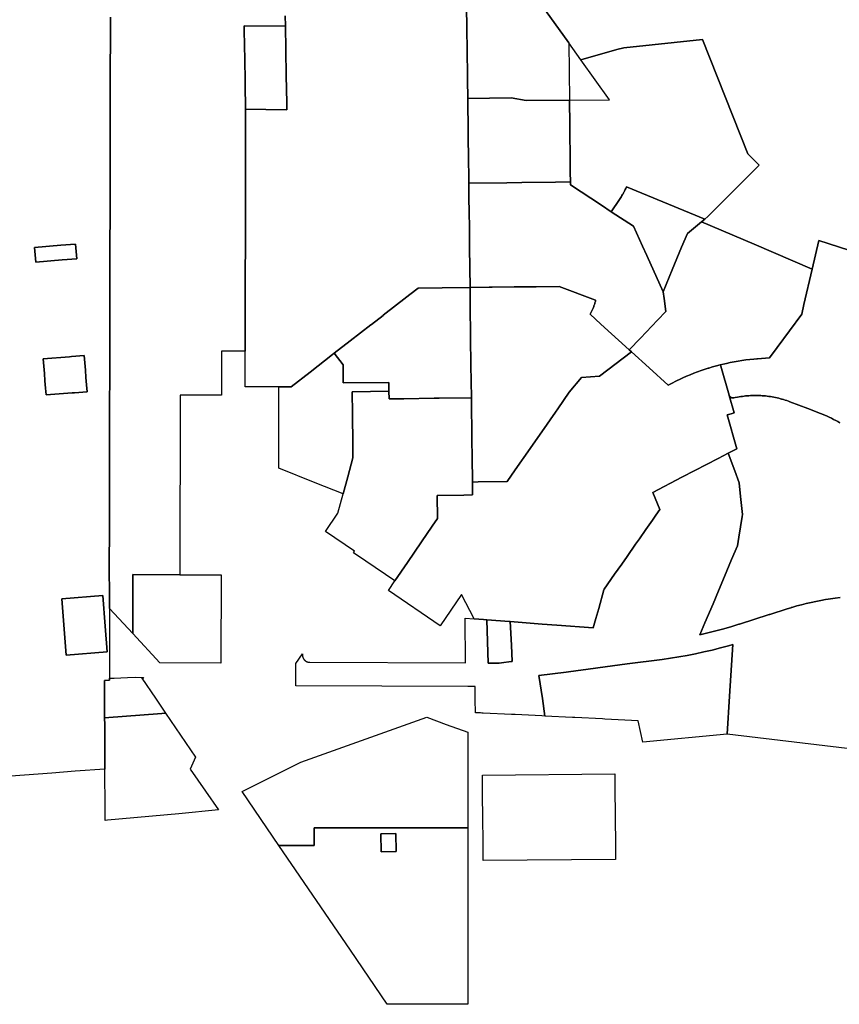
# Model space of a CAD drawing. Units: inches. Extents: x 3157713 to 3210129, y 1530899 to 1589224.
# Drawn here: x 3182309 to 3185093, y 1558974 to 1562319 of the extents above; entities that cross this region are included whole.
import ezdxf

# ---------------------------------------------------------------- set-up
doc = ezdxf.new("R2010")
doc.units = ezdxf.units.IN
doc.header["$MEASUREMENT"] = 0
doc.layers.add('SUBDIVISIONS', color=12, linetype='Continuous')

msp = doc.modelspace()

# ---------------------------------------------------------------- linework, layer by layer
at = {"layer": 'SUBDIVISIONS'}
for points in [[(3183825.5, 1562478.9), (3183828, 1562276.4), (3183828.7, 1562226.5), (3183830, 1562116.1), (3183830.8, 1562051.5), (3183831, 1562041.5), (3183831, 1562035.1), (3183832.1, 1561949.8), (3183832.7, 1561902.7), (3183833.1, 1561865.5), (3183834.4, 1561763.4), (3183835.3, 1561693.8), (3183835.4, 1561683.9), (3183836.5, 1561594), (3183837.1, 1561544), (3183838.8, 1561409), (3183743.9, 1561407.9), (3183662.2, 1561406.8), (3183634, 1561384.9), (3183624.1, 1561377.2), (3183544.1, 1561315), (3183543.2, 1561314.3), (3183503.8, 1561283.6), (3183502.2, 1561282.4), (3183431.7, 1561227.5), (3183377.5, 1561185.4), (3183372, 1561181.1), (3183295.7, 1561121.7), (3183231.2, 1561071.5), (3183201.2, 1561071.6), (3183189.4, 1561071.6), (3183112.7, 1561071.8), (3183074.5, 1561071.9), (3183074.7, 1561192.6), (3183074.8, 1561206.8), (3183074.9, 1561256.8), (3183075.1, 1561368.7), (3183075.3, 1561444.6), (3183075.6, 1561564.7), (3183075.7, 1561614.7), (3183075.9, 1561733), (3183076.2, 1561854.6), (3183076.3, 1561904.6), (3183076.5, 1562014.6), (3183145, 1562013.7), (3183216.5, 1562012.9), (3183216.1, 1562032.3), (3183216.1, 1562036.9), (3183215.3, 1562082.3), (3183215.2, 1562088), (3183214.5, 1562123.8), (3183214.4, 1562132.3), (3183213.8, 1562162.5), (3183213.5, 1562182.3), (3183213, 1562210), (3183212.6, 1562232.3), (3183211.7, 1562282.2), (3183211.5, 1562297.3), (3183211.5, 1562297.8), (3183210.9, 1562332.2)], [(3185125.4, 1561535.9), (3185023.5, 1561568.7), (3185001, 1561471.2), (3184803.6, 1561555.9), (3184625.7, 1561632.3), (3184636.8, 1561641.3), (3184647.2, 1561649.7), (3184821.5, 1561824.4), (3184782.8, 1561863.3), (3184629, 1562251.2), (3184361, 1562223.5), (3184338, 1562217), (3184214.9, 1562182.2), (3184174.5, 1562240.4), (3184095.1, 1562350.3)], [(3183210.9, 1562332.2), (3183211.5, 1562297.8), (3183211.5, 1562297.3), (3183071.5, 1562297.7), (3183071.8, 1562282.2), (3183072.7, 1562232.3), (3183073.6, 1562182.3), (3183073.9, 1562162.5), (3183074.4, 1562132.3), (3183075.2, 1562088.5), (3183075.3, 1562082.3), (3183076.2, 1562032.3), (3183076.5, 1562014.6), (3183076.3, 1561904.6), (3183076.2, 1561854.6), (3183075.9, 1561733), (3183075.7, 1561614.7), (3183075.6, 1561564.7), (3183075.3, 1561444.6), (3183075.1, 1561368.7), (3183074.9, 1561256.8), (3183074.8, 1561206.8), (3183074.7, 1561192.6), (3182994.7, 1561192.8), (3182994.6, 1561142.8), (3182994.5, 1561092.8), (3182994.4, 1561042.8), (3182854.4, 1561043.1), (3182853.2, 1560433.3), (3182693.3, 1560433.7), (3182693.2, 1560383.7), (3182693.1, 1560333.7), (3182693, 1560283.7), (3182692.9, 1560233.1), (3182613.6, 1560318.3), (3182613.4, 1560502.3), (3182613.5, 1560552.5), (3182613.6, 1560602.6), (3182613.7, 1560652.7), (3182613.8, 1560702.9), (3182613.9, 1560728), (3182613.9, 1560753), (3182614, 1560803.2), (3182614.2, 1560883.4), (3182614.3, 1560933.5), (3182614.3, 1560948.9), (3182614.4, 1560983.7), (3182614.5, 1561021.6), (3182614.5, 1561033.8), (3182614.6, 1561084), (3182614.6, 1561091.8), (3182614.7, 1561134.1), (3182614.8, 1561184.2), (3182615, 1561264.5), (3182615.1, 1561314.6), (3182615.2, 1561364.7), (3182615.3, 1561414.9), (3182615.4, 1561465), (3182615.5, 1561515.2), (3182615.6, 1561565.3), (3182615.8, 1561645.5), (3182615.9, 1561695.7), (3182616, 1561745.8), (3182616, 1561769.8), (3182616.1, 1561796), (3182616.2, 1561846.1), (3182616.2, 1561872.4), (3182616.3, 1561896.2), (3182616.4, 1561946.4), (3182616.4, 1561986.5), (3182616.5, 1562027), (3182616.8, 1562151.9), (3182616.8, 1562152.4), (3182616.8, 1562177), (3182616.9, 1562227.2), (3182617, 1562277.3), (3182617.1, 1562327.4)], [(3185095.5, 1560949.5), (3185088.7, 1560953.3), (3185081.4, 1560957.3), (3185074.1, 1560961.1), (3185066.6, 1560964.7), (3185059.2, 1560968.3), (3185051.6, 1560971.7), (3185044, 1560975), (3185030, 1560980.6), (3184986.3, 1560997.4), (3184925.6, 1561020.7), (3184920.3, 1561022.7), (3184914.9, 1561024.6), (3184909.6, 1561026.4), (3184904.2, 1561028.1), (3184898.7, 1561029.7), (3184897.3, 1561030.1), (3184893.3, 1561031.2), (3184887.8, 1561032.6), (3184882.3, 1561034), (3184876.7, 1561035.2), (3184871.2, 1561036.3), (3184865.6, 1561037.4), (3184860, 1561038.3), (3184854.4, 1561039.1), (3184848.8, 1561039.9), (3184843.1, 1561040.5), (3184837.5, 1561041.1), (3184831.8, 1561041.5), (3184826.2, 1561041.9), (3184820.5, 1561042.1), (3184814.8, 1561042.3), (3184813.2, 1561042.3), (3184809.2, 1561042.3), (3184803.5, 1561042.3), (3184797.8, 1561042.1), (3184792.2, 1561041.9), (3184786.5, 1561041.5), (3184780.9, 1561041.1), (3184775.2, 1561040.5), (3184769.6, 1561039.9), (3184764, 1561039.2), (3184758.4, 1561038.3), (3184752.8, 1561037.4), (3184747.2, 1561036.4), (3184739.7, 1561034.8), (3184734.9, 1561033.7), (3184734.3, 1561033.7), (3184733.8, 1561033.6), (3184733.3, 1561033.6), (3184732.8, 1561033.6), (3184732.3, 1561033.6), (3184731.7, 1561033.6), (3184731.2, 1561033.6), (3184730.7, 1561033.7), (3184730.2, 1561033.8), (3184729.7, 1561033.9), (3184729.2, 1561034), (3184728.6, 1561034.1), (3184728.1, 1561034.3), (3184727.6, 1561034.5), (3184727.2, 1561034.7), (3184726.7, 1561034.9), (3184726.2, 1561035.1), (3184725.7, 1561035.3), (3184725.3, 1561035.6), (3184724.8, 1561035.8), (3184724.4, 1561036.1), (3184724, 1561036.4), (3184723.5, 1561036.7), (3184723.1, 1561037.1), (3184722.7, 1561037.4), (3184722.4, 1561037.8), (3184722, 1561038.1), (3184721.6, 1561038.5), (3184721.3, 1561038.9), (3184721, 1561039.3), (3184720.6, 1561039.7), (3184720.3, 1561040.2), (3184720.1, 1561040.6), (3184719.8, 1561041), (3184719.5, 1561041.5), (3184719.1, 1561041.9), (3184719, 1561042.4), (3184718.8, 1561042.9), (3184718.7, 1561043.5), (3184690.4, 1561141.3), (3184688.9, 1561146.2), (3184709.6, 1561151), (3184722.8, 1561153.9), (3184735.9, 1561156.5), (3184749.2, 1561158.8), (3184762.4, 1561161), (3184775.7, 1561162.9), (3184789, 1561164.6), (3184802.4, 1561166), (3184812.9, 1561167), (3184815.8, 1561167.2), (3184829.2, 1561168.2), (3184842.6, 1561168.9), (3184856, 1561169.5), (3184882, 1561204.8), (3184965.7, 1561318.3), (3184973.3, 1561351.2), (3185001, 1561471.2), (3185023.5, 1561568.7), (3185125.4, 1561535.9)], [(3185096.4, 1560356.2), (3185079.7, 1560354.1), (3185063.2, 1560351.7), (3185055.3, 1560350.4), (3185046.6, 1560349), (3185030.1, 1560346.1), (3185013.7, 1560342.8), (3184997.3, 1560339.3), (3184981, 1560335.5), (3184964.8, 1560331.4), (3184948.6, 1560327), (3184932.5, 1560322.3), (3184930.6, 1560321.8), (3184929.9, 1560321.5), (3184929.4, 1560321.4), (3184928.9, 1560321.2), (3184928.4, 1560321.1), (3184916.5, 1560317.4), (3184857.1, 1560298.5), (3184856.6, 1560298.3), (3184856.1, 1560298.1), (3184855.6, 1560298), (3184855.1, 1560297.8), (3184754.6, 1560265.8), (3184752.4, 1560265.1), (3184728, 1560257.6), (3184701.1, 1560249.8), (3184674.2, 1560242.5), (3184647.1, 1560235.6), (3184620, 1560229.3), (3184636.9, 1560269.6), (3184664.5, 1560334.8), (3184682.7, 1560378), (3184703.5, 1560427.5), (3184727.6, 1560484.5), (3184747.5, 1560531.6), (3184752, 1560560.8), (3184762.8, 1560630.8), (3184763.9, 1560638), (3184757.7, 1560699.3), (3184753.1, 1560745.1), (3184738, 1560786.1), (3184715.9, 1560846.2), (3184745.3, 1560861.4), (3184712, 1560976.4), (3184726, 1560980.2), (3184736.2, 1560982.8), (3184719.1, 1561041.9), (3184719.5, 1561041.5), (3184719.8, 1561041), (3184720.1, 1561040.6), (3184720.3, 1561040.2), (3184720.6, 1561039.7), (3184721, 1561039.3), (3184721.3, 1561038.9), (3184721.6, 1561038.5), (3184722, 1561038.1), (3184722.4, 1561037.8), (3184722.7, 1561037.4), (3184723.1, 1561037.1), (3184723.5, 1561036.7), (3184724, 1561036.4), (3184724.4, 1561036.1), (3184724.8, 1561035.8), (3184725.3, 1561035.6), (3184725.7, 1561035.3), (3184726.2, 1561035.1), (3184726.7, 1561034.9), (3184727.2, 1561034.7), (3184727.6, 1561034.5), (3184728.1, 1561034.3), (3184728.6, 1561034.1), (3184729.2, 1561034), (3184729.7, 1561033.9), (3184730.2, 1561033.8), (3184730.7, 1561033.7), (3184731.2, 1561033.6), (3184731.7, 1561033.6), (3184732.3, 1561033.6), (3184732.8, 1561033.6), (3184733.3, 1561033.6), (3184733.8, 1561033.6), (3184734.3, 1561033.7), (3184734.9, 1561033.7), (3184739.7, 1561034.8), (3184747.2, 1561036.4), (3184752.8, 1561037.4), (3184758.4, 1561038.3), (3184764, 1561039.2), (3184769.6, 1561039.9), (3184775.2, 1561040.5), (3184780.9, 1561041.1), (3184786.5, 1561041.5), (3184792.2, 1561041.9), (3184797.8, 1561042.1), (3184803.5, 1561042.3), (3184809.2, 1561042.3), (3184813.2, 1561042.3), (3184814.8, 1561042.3), (3184820.5, 1561042.1), (3184826.2, 1561041.9), (3184831.8, 1561041.5), (3184837.5, 1561041.1), (3184843.1, 1561040.5), (3184848.8, 1561039.9), (3184854.4, 1561039.1), (3184860, 1561038.3), (3184865.6, 1561037.4), (3184871.2, 1561036.3), (3184876.7, 1561035.2), (3184882.3, 1561034), (3184887.8, 1561032.6), (3184893.3, 1561031.2), (3184897.3, 1561030.1), (3184898.7, 1561029.7), (3184904.2, 1561028.1), (3184909.6, 1561026.4), (3184914.9, 1561024.6), (3184920.3, 1561022.7), (3184925.6, 1561020.7), (3184986.3, 1560997.4), (3185030, 1560980.6), (3185044, 1560975), (3185051.6, 1560971.7), (3185059.2, 1560968.3), (3185066.6, 1560964.7), (3185074.1, 1560961.1), (3185081.4, 1560957.3), (3185088.7, 1560953.3), (3185095.5, 1560949.5)], [(3185528.2, 1559794.7), (3184711.9, 1559891), (3184720.1, 1560020.6), (3184731.2, 1560196.1), (3184717.3, 1560192), (3184689.4, 1560184.5), (3184661.3, 1560177.4), (3184633.1, 1560170.8), (3184604.8, 1560164.7), (3184576.3, 1560159.2), (3184547.8, 1560154.1), (3184491, 1560145.6), (3184373.1, 1560130), (3184273.4, 1560116.8), (3184265.6, 1560115.8), (3184172.8, 1560103.5), (3184165.3, 1560102.5), (3184073.1, 1560090.3), (3184084.6, 1560012.4), (3184093.3, 1559952.8), (3184083.1, 1559953.3), (3183991.9, 1559957.8), (3183980.1, 1559958.4), (3183883.7, 1559963.1), (3183879.1, 1559963.3), (3183874.6, 1559963.6), (3183856.9, 1559964.4), (3183856.2, 1560009.4), (3183855.7, 1560053.2), (3183831.1, 1560053.4), (3183246.9, 1560056.1), (3183247.2, 1560131.8), (3183269.6, 1560164.6), (3183269.5, 1560163.6), (3183269.5, 1560163.2), (3183269.4, 1560162.8), (3183269.4, 1560162.3), (3183269.4, 1560161.9), (3183269.4, 1560161.5), (3183269.4, 1560161), (3183269.4, 1560160.6), (3183269.4, 1560160.1), (3183269.4, 1560159.7), (3183269.4, 1560159.3), (3183269.4, 1560158.8), (3183269.5, 1560158.4), (3183269.5, 1560158), (3183269.6, 1560157.5), (3183269.7, 1560157.1), (3183269.7, 1560156.7), (3183269.8, 1560156.2), (3183269.9, 1560155.8), (3183270, 1560155.4), (3183270.1, 1560155), (3183270.2, 1560154.5), (3183270.3, 1560154.1), (3183270.4, 1560153.7), (3183270.5, 1560153.3), (3183270.7, 1560152.9), (3183270.8, 1560152.5), (3183271, 1560152.1), (3183271.1, 1560151.6), (3183271.3, 1560151.2), (3183271.5, 1560150.8), (3183271.7, 1560150.4), (3183271.8, 1560150), (3183272, 1560149.7), (3183272.2, 1560149.3), (3183272.4, 1560148.9), (3183272.6, 1560148.5), (3183272.9, 1560148.1), (3183273.1, 1560147.8), (3183273.3, 1560147.4), (3183273.6, 1560147), (3183273.8, 1560146.7), (3183274.1, 1560146.3), (3183274.3, 1560146), (3183274.6, 1560145.6), (3183274.9, 1560145.3), (3183275.1, 1560144.9), (3183275.4, 1560144.6), (3183275.7, 1560144.3), (3183276, 1560143.9), (3183276.3, 1560143.6), (3183276.6, 1560143.3), (3183276.9, 1560143), (3183277.2, 1560142.7), (3183277.5, 1560142.4), (3183277.9, 1560142.1), (3183278.2, 1560141.8), (3183278.5, 1560141.5), (3183278.9, 1560141.3), (3183279.2, 1560141), (3183279.6, 1560140.7), (3183279.9, 1560140.5), (3183280.3, 1560140.2), (3183280.6, 1560140), (3183281, 1560139.8), (3183281.4, 1560139.5), (3183281.7, 1560139.3), (3183282.1, 1560139.1), (3183282.5, 1560138.9), (3183282.9, 1560138.7), (3183283.3, 1560138.5), (3183283.7, 1560138.3), (3183284.1, 1560138.1), (3183284.5, 1560137.9), (3183284.9, 1560137.8), (3183285.3, 1560137.6), (3183285.7, 1560137.4), (3183286.1, 1560137.3), (3183286.5, 1560137.2), (3183286.9, 1560137), (3183287.3, 1560136.9), (3183287.8, 1560136.8), (3183288.2, 1560136.7), (3183288.6, 1560136.6), (3183289, 1560136.5), (3183289.5, 1560136.4), (3183289.9, 1560136.3), (3183290.3, 1560136.2), (3183290.7, 1560136.2), (3183291.2, 1560136.1), (3183291.6, 1560136), (3183292, 1560136), (3183292.5, 1560136), (3183292.9, 1560135.9), (3183293.4, 1560135.9), (3183293.8, 1560135.9), (3183294.3, 1560135.9), (3183823.7, 1560133.4), (3183821.8, 1560286), (3183852.7, 1560283.8), (3183884.2, 1560281.3), (3183895.5, 1560280.5), (3183900.5, 1560133), (3183937.4, 1560132.8), (3183945.6, 1560133.9), (3183978.8, 1560138.3), (3183981.7, 1560138.7), (3183979.3, 1560193.7), (3183975.6, 1560274.2), (3184084.1, 1560265.8), (3184134, 1560261.9), (3184257.7, 1560252.3), (3184266.5, 1560284.5), (3184275.9, 1560318.9), (3184293.1, 1560381.6), (3184294.9, 1560384.1), (3184330.1, 1560434.6), (3184354.4, 1560469.6), (3184372.3, 1560495.3), (3184401.1, 1560536.5), (3184414.4, 1560555.7), (3184436, 1560586.7), (3184458.4, 1560618.8), (3184469.6, 1560635), (3184483.1, 1560654.3), (3184460.1, 1560713.1), (3184558.1, 1560764.1), (3184602.5, 1560787.2), (3184682.1, 1560828.6), (3184715.9, 1560846.2), (3184738, 1560786.1), (3184753.1, 1560745.1), (3184757.7, 1560699.3), (3184763.9, 1560638), (3184762.8, 1560630.8), (3184752, 1560560.8), (3184747.5, 1560531.6), (3184727.6, 1560484.5), (3184703.5, 1560427.5), (3184682.7, 1560378), (3184664.5, 1560334.8), (3184636.9, 1560269.6), (3184620, 1560229.3), (3184647.1, 1560235.6), (3184674.2, 1560242.5), (3184701.1, 1560249.8), (3184728, 1560257.6), (3184752.4, 1560265.1), (3184754.6, 1560265.8), (3184855.1, 1560297.8), (3184855.6, 1560298), (3184856.1, 1560298.1), (3184856.6, 1560298.3), (3184857.1, 1560298.5), (3184916.5, 1560317.4), (3184928.4, 1560321.1), (3184928.9, 1560321.2), (3184929.4, 1560321.4), (3184929.9, 1560321.5), (3184930.6, 1560321.8), (3184932.5, 1560322.3), (3184948.6, 1560327), (3184964.8, 1560331.4), (3184981, 1560335.5), (3184997.3, 1560339.3), (3185013.7, 1560342.8), (3185030.1, 1560346.1), (3185046.6, 1560349), (3185055.3, 1560350.4), (3185063.2, 1560351.7), (3185079.7, 1560354.1), (3185096.4, 1560356.2)]]:
    msp.add_lwpolyline(points, dxfattribs=at)
for points in [[(3184174.5, 1562240.4), (3184176.7, 1562045.7), (3184029.1, 1562044.3), (3183978.9, 1562053.6), (3183830.8, 1562051.5), (3183830, 1562116.1), (3183828.7, 1562226.5), (3183828, 1562276.4), (3183825.5, 1562478.9), (3183999.6, 1562395.9), (3184095.1, 1562350.3)], [(3183216.1, 1562032.3), (3183216.5, 1562012.9), (3183145, 1562013.7), (3183076.5, 1562014.6), (3183076.2, 1562032.3), (3183075.3, 1562082.3), (3183075.2, 1562088.5), (3183074.4, 1562132.3), (3183073.9, 1562162.5), (3183073.6, 1562182.3), (3183072.7, 1562232.3), (3183071.8, 1562282.2), (3183071.5, 1562297.7), (3183211.5, 1562297.3), (3183211.7, 1562282.2), (3183212.6, 1562232.3), (3183213, 1562210), (3183213.5, 1562182.3), (3183213.8, 1562162.5), (3183214.4, 1562132.3), (3183214.5, 1562123.8), (3183215.2, 1562088), (3183215.3, 1562082.3), (3183216.1, 1562036.9)], [(3184821.5, 1561824.4), (3184647.2, 1561649.7), (3184636.8, 1561641.3), (3184370.3, 1561751.2), (3184369.2, 1561748.6), (3184367.8, 1561745.5), (3184366.4, 1561742.4), (3184364.9, 1561739.3), (3184363.4, 1561736.3), (3184362.3, 1561734.2), (3184361.8, 1561733.3), (3184360.2, 1561730.3), (3184358.5, 1561727.3), (3184356.7, 1561724.4), (3184354.9, 1561721.5), (3184353.1, 1561718.7), (3184346.2, 1561708.2), (3184318.8, 1561666.4), (3184285.4, 1561688.3), (3184179.9, 1561757.5), (3184179.8, 1561767.5), (3184179.4, 1561800.3), (3184178.5, 1561880.3), (3184178.2, 1561907.4), (3184177.6, 1561960.2), (3184176.7, 1562045.7), (3184312.3, 1562046.9), (3184214.9, 1562182.2), (3184338, 1562217), (3184361, 1562223.5), (3184629, 1562251.2), (3184782.8, 1561863.3)], [(3183978.9, 1562053.6), (3184029.1, 1562044.3), (3184176.7, 1562045.7), (3184177.6, 1561960.2), (3184178.2, 1561907.4), (3184178.5, 1561880.3), (3184179.4, 1561800.3), (3184179.8, 1561767.5), (3184129.3, 1561766.9), (3184014.3, 1561765.6), (3183964.4, 1561765), (3183834.4, 1561763.4), (3183833.1, 1561865.5), (3183832.7, 1561902.7), (3183832.1, 1561949.8), (3183831, 1562035.1), (3183831, 1562041.5), (3183830.8, 1562051.5)], [(3184439.3, 1561517.3), (3184495, 1561394.5), (3184497.8, 1561372), (3184503.5, 1561326.9), (3184475.8, 1561298), (3184417.6, 1561237.3), (3184379.5, 1561197.5), (3184283.7, 1561284.3), (3184246.4, 1561318.2), (3184247.6, 1561320.2), (3184249, 1561322.7), (3184250.2, 1561324.9), (3184251.4, 1561327.2), (3184252.6, 1561329.7), (3184253.8, 1561332.1), (3184254.9, 1561334.4), (3184256, 1561336.8), (3184257, 1561339.2), (3184258, 1561341.6), (3184259, 1561344.1), (3184259.9, 1561346.5), (3184260.8, 1561349), (3184261.6, 1561351.5), (3184262.4, 1561354), (3184263.1, 1561356.5), (3184263.8, 1561359), (3184264.5, 1561361.5), (3184265.1, 1561364.1), (3184265.4, 1561365.5), (3184142, 1561412.8), (3184063.7, 1561411.8), (3183988.8, 1561410.9), (3183913.8, 1561410), (3183903.4, 1561409.8), (3183838.8, 1561409), (3183837.1, 1561544), (3183836.5, 1561594), (3183835.4, 1561683.9), (3183835.3, 1561693.8), (3183834.4, 1561763.4), (3183964.4, 1561765), (3184014.3, 1561765.6), (3184129.3, 1561766.9), (3184179.8, 1561767.5), (3184179.9, 1561757.5), (3184285.4, 1561688.3), (3184318.8, 1561666.4), (3184394, 1561617.1), (3184424.6, 1561549.7)], [(3184525.8, 1561468.9), (3184495, 1561394.5), (3184439.3, 1561517.3), (3184424.6, 1561549.7), (3184394, 1561617.1), (3184318.8, 1561666.4), (3184346.2, 1561708.2), (3184353.1, 1561718.7), (3184354.9, 1561721.5), (3184356.7, 1561724.4), (3184358.5, 1561727.3), (3184360.2, 1561730.3), (3184361.8, 1561733.3), (3184362.3, 1561734.2), (3184363.4, 1561736.3), (3184364.9, 1561739.3), (3184366.4, 1561742.4), (3184367.8, 1561745.5), (3184369.2, 1561748.6), (3184370.3, 1561751.2), (3184636.8, 1561641.3), (3184625.7, 1561632.3), (3184577.3, 1561592.8), (3184557.7, 1561545.6)], [(3184526, 1561084.4), (3184512.2, 1561077.1), (3184447.5, 1561135.8), (3184387.4, 1561190.3), (3184379.5, 1561197.5), (3184417.6, 1561237.3), (3184475.8, 1561298), (3184503.5, 1561326.9), (3184497.8, 1561372), (3184495, 1561394.5), (3184525.8, 1561468.9), (3184557.7, 1561545.6), (3184577.3, 1561592.8), (3184625.7, 1561632.3), (3184803.6, 1561555.9), (3185001, 1561471.2), (3184973.3, 1561351.2), (3184965.7, 1561318.3), (3184882, 1561204.8), (3184856, 1561169.5), (3184842.6, 1561168.9), (3184829.2, 1561168.2), (3184815.8, 1561167.2), (3184812.9, 1561167), (3184802.4, 1561166), (3184789, 1561164.6), (3184775.7, 1561162.9), (3184762.4, 1561161), (3184749.2, 1561158.8), (3184735.9, 1561156.5), (3184722.8, 1561153.9), (3184709.6, 1561151), (3184688.9, 1561146.2), (3184676, 1561142.8), (3184663, 1561139.1), (3184650.2, 1561135.2), (3184648.1, 1561134.6), (3184640.9, 1561132.3), (3184637.4, 1561131.1), (3184624.6, 1561126.8), (3184612, 1561122.3), (3184599.4, 1561117.5), (3184587, 1561112.5), (3184574.6, 1561107.3), (3184562.3, 1561101.9), (3184550.1, 1561096.3), (3184543, 1561092.8), (3184538, 1561090.4)], [(3182453, 1561502.6), (3182363.3, 1561495.6), (3182361.4, 1561520.5), (3182359.4, 1561545.4), (3182449.1, 1561552.4), (3182499, 1561556.3), (3182500.9, 1561531.3), (3182502.8, 1561506.4)], [(3183842.7, 1561090.5), (3183843.4, 1561034.2), (3183733.5, 1561032.8), (3183717.4, 1561032.6), (3183613.6, 1561031.3), (3183563.6, 1561030.7), (3183563.3, 1561056.7), (3183562.9, 1561086.7), (3183408, 1561084.8), (3183407.8, 1561094.7), (3183407.9, 1561146.3), (3183377.5, 1561185.4), (3183431.7, 1561227.5), (3183502.2, 1561282.4), (3183503.8, 1561283.6), (3183543.2, 1561314.3), (3183544.1, 1561315), (3183624.1, 1561377.2), (3183634, 1561384.9), (3183662.2, 1561406.8), (3183743.9, 1561407.9), (3183838.8, 1561409), (3183839.5, 1561351.7), (3183840.9, 1561237.5), (3183842, 1561145.3)], [(3183866.9, 1560748.3), (3183846.9, 1560748.1), (3183845.8, 1560835.4), (3183845.2, 1560888.8), (3183843.4, 1561034.2), (3183842.7, 1561090.5), (3183842, 1561145.3), (3183840.9, 1561237.5), (3183839.5, 1561351.7), (3183838.8, 1561409), (3183903.4, 1561409.8), (3183913.8, 1561410), (3183988.8, 1561410.9), (3184063.7, 1561411.8), (3184142, 1561412.8), (3184265.4, 1561365.5), (3184265.1, 1561364.1), (3184264.5, 1561361.5), (3184263.8, 1561359), (3184263.1, 1561356.5), (3184262.4, 1561354), (3184261.6, 1561351.5), (3184260.8, 1561349), (3184259.9, 1561346.5), (3184259, 1561344.1), (3184258, 1561341.6), (3184257, 1561339.2), (3184256, 1561336.8), (3184254.9, 1561334.4), (3184253.8, 1561332.1), (3184252.6, 1561329.7), (3184251.4, 1561327.2), (3184250.2, 1561324.9), (3184249, 1561322.7), (3184247.6, 1561320.2), (3184246.4, 1561318.2), (3184283.7, 1561284.3), (3184379.5, 1561197.5), (3184387.4, 1561190.3), (3184278.7, 1561108.2), (3184217.6, 1561103.3), (3184176, 1561052.9), (3184136.6, 1560996.3), (3184129.2, 1560985.6), (3184082.3, 1560918.4), (3184069.2, 1560899.5), (3184035.4, 1560851.1), (3184000.1, 1560800.5), (3183979.8, 1560771.2), (3183964.6, 1560749.5)], [(3182486.9, 1561050.7), (3182398.4, 1561043.8), (3182396.5, 1561067), (3182394.6, 1561092), (3182392.7, 1561116.9), (3182390.7, 1561141.8), (3182388.8, 1561166.7), (3182478.5, 1561173.7), (3182478.5, 1561173.7), (3182485.3, 1561174.2), (3182528.3, 1561177.5), (3182530.3, 1561152.6), (3182532.2, 1561127.7), (3182534.1, 1561102.8), (3182536.1, 1561077.9), (3182537.9, 1561054.6), (3182494.8, 1561051.3), (3182486.9, 1561050.7)], [(3183407.8, 1561094.7), (3183408, 1561084.8), (3183562.9, 1561086.7), (3183563.3, 1561056.7), (3183438.3, 1561055.1), (3183439.3, 1560980.2), (3183439.6, 1560951.2), (3183440.2, 1560905.2), (3183441.1, 1560830.2), (3183423.4, 1560765.3), (3183407.8, 1560708.4), (3183312.5, 1560745.9), (3183188.8, 1560794.7), (3183189, 1560874.6), (3183189.4, 1561042.2), (3183189.4, 1561071.6), (3183201.2, 1561071.6), (3183231.2, 1561071.5), (3183295.7, 1561121.7), (3183372, 1561181.1), (3183377.5, 1561185.4), (3183407.9, 1561146.3)], [(3184447.5, 1561135.8), (3184512.2, 1561077.1), (3184526, 1561084.4), (3184538, 1561090.4), (3184543, 1561092.8), (3184550.1, 1561096.3), (3184562.3, 1561101.9), (3184574.6, 1561107.3), (3184587, 1561112.5), (3184599.4, 1561117.5), (3184612, 1561122.3), (3184624.6, 1561126.8), (3184637.4, 1561131.1), (3184640.9, 1561132.3), (3184648.1, 1561134.6), (3184650.2, 1561135.2), (3184663, 1561139.1), (3184676, 1561142.8), (3184688.9, 1561146.2), (3184690.4, 1561141.3), (3184718.7, 1561043.5), (3184718.8, 1561042.9), (3184719, 1561042.4), (3184719.1, 1561041.9), (3184736.2, 1560982.8), (3184726, 1560980.2), (3184712, 1560976.4), (3184745.3, 1560861.4), (3184715.9, 1560846.2), (3184682.1, 1560828.6), (3184602.5, 1560787.2), (3184558.1, 1560764.1), (3184460.1, 1560713.1), (3184483.1, 1560654.3), (3184469.6, 1560635), (3184458.4, 1560618.8), (3184436, 1560586.7), (3184414.4, 1560555.7), (3184401.1, 1560536.5), (3184372.3, 1560495.3), (3184354.4, 1560469.6), (3184330.1, 1560434.6), (3184294.9, 1560384.1), (3184293.1, 1560381.6), (3184275.9, 1560318.9), (3184266.5, 1560284.5), (3184257.7, 1560252.3), (3184134, 1560261.9), (3184084.1, 1560265.8), (3183975.6, 1560274.2), (3183971.8, 1560274.5), (3183942, 1560276.9), (3183895.5, 1560280.5), (3183884.2, 1560281.3), (3183852.7, 1560283.8), (3183809.9, 1560366.4), (3183737.1, 1560259.6), (3183561.3, 1560379.5), (3183583.6, 1560412.2), (3183626, 1560474.3), (3183674, 1560544.7), (3183710.7, 1560598.6), (3183728.5, 1560624.5), (3183727.5, 1560702.9), (3183817.5, 1560704), (3183847.4, 1560704.3), (3183846.9, 1560748.1), (3183866.9, 1560748.3), (3183964.6, 1560749.5), (3183979.8, 1560771.2), (3184000.1, 1560800.5), (3184035.4, 1560851.1), (3184069.2, 1560899.5), (3184082.3, 1560918.4), (3184129.2, 1560985.6), (3184136.6, 1560996.3), (3184176, 1561052.9), (3184217.6, 1561103.3), (3184278.7, 1561108.2), (3184387.4, 1561190.3)], [(3183563.3, 1561056.7), (3183563.6, 1561030.7), (3183613.6, 1561031.3), (3183717.4, 1561032.6), (3183733.5, 1561032.8), (3183843.4, 1561034.2), (3183845.2, 1560888.8), (3183845.8, 1560835.4), (3183846.9, 1560748.1), (3183847.4, 1560704.3), (3183817.5, 1560704), (3183727.5, 1560702.9), (3183728.5, 1560624.5), (3183710.7, 1560598.6), (3183674, 1560544.7), (3183626, 1560474.3), (3183583.6, 1560412.2), (3183484.5, 1560479.8), (3183443.2, 1560508), (3183446.6, 1560513), (3183347.5, 1560580.5), (3183389.8, 1560642.5), (3183407.8, 1560708.4), (3183423.4, 1560765.3), (3183441.1, 1560830.2), (3183440.2, 1560905.2), (3183439.6, 1560951.2), (3183439.3, 1560980.2), (3183438.3, 1561055.1)], [(3182853.2, 1560433.3), (3182993.2, 1560433), (3182992.6, 1560133.1), (3182785.5, 1560133.6), (3182692.9, 1560233.1), (3182693, 1560283.7), (3182693.1, 1560333.7), (3182693.2, 1560383.7), (3182693.3, 1560433.7)], [(3182606.5, 1560170.9), (3182466.9, 1560160.1), (3182460.1, 1560248.1), (3182452.1, 1560351.4), (3182591.6, 1560362.2), (3182599.6, 1560258.9)], [(3183945.6, 1560133.9), (3183937.4, 1560132.8), (3183900.5, 1560133), (3183895.5, 1560280.5), (3183942, 1560276.9), (3183971.8, 1560274.5), (3183975.6, 1560274.2), (3183979.3, 1560193.7), (3183981.7, 1560138.7), (3183978.8, 1560138.3)], [(3184711.9, 1559891), (3184425.6, 1559863.9), (3184410.1, 1559937.3), (3184297, 1559942.8), (3184289.1, 1559943.2), (3184195, 1559947.8), (3184187.4, 1559948.2), (3184093.3, 1559952.8), (3184084.6, 1560012.4), (3184073.1, 1560090.3), (3184165.3, 1560102.5), (3184172.8, 1560103.5), (3184265.6, 1560115.8), (3184273.4, 1560116.8), (3184373.1, 1560130), (3184491, 1560145.6), (3184547.8, 1560154.1), (3184576.3, 1560159.2), (3184604.8, 1560164.7), (3184633.1, 1560170.8), (3184661.3, 1560177.4), (3184689.4, 1560184.5), (3184717.3, 1560192), (3184731.2, 1560196.1), (3184720.1, 1560020.6)], [(3182728.5, 1560084), (3182731, 1560081.3), (3182724.3, 1560081.3), (3182770.4, 1560013.5), (3182804.6, 1559963.1), (3182791.7, 1559962.1), (3182597.5, 1559946.9), (3182597.3, 1559973.7), (3182597.1, 1560014.1), (3182597.1, 1560024.7), (3182596.8, 1560073.9), (3182613.9, 1560075.2), (3182613.9, 1560082), (3182630.4, 1560081.9), (3182674.7, 1560084.1), (3182702.3, 1560084.7), (3182722, 1560084.5), (3182724.8, 1560084.4)], [(3182607.6, 1559598.9), (3182599.5, 1559598.1), (3182599.3, 1559640.8), (3182599.1, 1559672.9), (3182598.7, 1559736.3), (3182598.5, 1559773.2), (3182598.2, 1559823.3), (3182597.9, 1559873.5), (3182597.6, 1559923.6), (3182597.5, 1559946.9), (3182791.7, 1559962.1), (3182804.6, 1559963.1), (3182906, 1559813.5), (3182901.5, 1559803.3), (3182888.3, 1559773.2), (3182940.1, 1559698.3), (3182984.6, 1559634), (3182849.2, 1559621.4)], [(3183831.2, 1559711.5), (3183831.2, 1559573.6), (3183624.2, 1559573.6), (3183503.3, 1559573.6), (3183308.9, 1559573.6), (3183308.9, 1559513.6), (3183189.8, 1559513.6), (3183148.9, 1559573.6), (3183064.7, 1559697.2), (3183264.1, 1559795.9), (3183691.8, 1559948.8), (3183757.4, 1559924.9), (3183831.2, 1559897.9)], [(3184333.3, 1559466.3), (3183883.7, 1559462.4), (3183883.1, 1559501.4), (3183882.9, 1559527.9), (3183882.2, 1559605.6), (3183881.5, 1559687.3), (3183881.2, 1559713.7), (3183880.9, 1559752.7), (3184330.7, 1559756.6), (3184330.9, 1559736.6), (3184331.1, 1559709.7), (3184332.9, 1559513.3), (3184333.1, 1559486.3)], [(3183536, 1559553.2), (3183587.1, 1559553.6), (3183587.6, 1559492.8), (3183536.5, 1559492.3)]]:
    msp.add_lwpolyline(points, close=True, dxfattribs=at)
msp.add_polyline3d([(3182617.1, 1562327.4, 0), (3182617, 1562277.3, 0), (3182616.9, 1562227.2, 0), (3182616.8, 1562177, 0), (3182616.8, 1562152.4, 0), (3182616.8, 1562151.9, 0), (3182616.5, 1562027, 0), (3182616.4, 1561986.5, 0), (3182616.4, 1561946.4, 0), (3182616.3, 1561896.2, 0), (3182616.2, 1561872.4, 0), (3182616.2, 1561846.1, 0), (3182616.1, 1561796, 0), (3182616, 1561769.8, 0), (3182616, 1561745.8, 0), (3182615.9, 1561695.7, 0), (3182615.8, 1561645.5, 0), (3182615.6, 1561565.3, 0), (3182615.5, 1561515.2, 0), (3182615.4, 1561465, 0), (3182615.3, 1561414.9, 0), (3182615.2, 1561364.7, 0), (3182615.1, 1561314.6, 0), (3182615, 1561264.5, 0), (3182614.8, 1561184.2, 0), (3182614.7, 1561134.1, 0), (3182614.6, 1561091.8, 0), (3182614.6, 1561084, 0), (3182614.5, 1561033.8, 0), (3182614.5, 1561021.6, 0), (3182614.4, 1560983.7, 0), (3182614.3, 1560948.9, 0), (3182614.3, 1560933.5, 0), (3182614.2, 1560883.4, 0), (3182614, 1560803.2, 0), (3182613.9, 1560753, 0), (3182613.9, 1560728, 0), (3182613.8, 1560702.9, 0), (3182613.7, 1560652.7, 0), (3182613.6, 1560602.6, 0), (3182613.5, 1560552.5, 0), (3182613.4, 1560502.3, 0), (3182613.6, 1560318.3, 0), (3182613.9, 1560082, 0), (3182613.9, 1560075.2, 0), (3182596.8, 1560073.9, 0), (3182597.1, 1560024.7, 0), (3182597.1, 1560014.1, 0), (3182597.3, 1559973.7, 0), (3182597.5, 1559946.9, 0), (3182597.6, 1559923.6, 0), (3182597.9, 1559873.5, 0), (3182598.2, 1559823.3, 0), (3182598.5, 1559773.2, 0), (3182497.5, 1559765.4, 0), (3182417.8, 1559759.2, 0), (3182278.3, 1559748.4, 0)], dxfattribs=at)
for points in [[(3182361.4, 1561520.5, 0), (3182363.3, 1561495.6, 0), (3182453, 1561502.6, 0), (3182502.8, 1561506.4, 0), (3182500.9, 1561531.3, 0), (3182499, 1561556.3, 0), (3182449.1, 1561552.4, 0), (3182359.4, 1561545.4, 0)], [(3182396.5, 1561067, 0), (3182398.4, 1561043.8, 0), (3182486.9, 1561050.7, 0), (3182486.9, 1561050.7, 0), (3182494.8, 1561051.3, 0), (3182537.9, 1561054.6, 0), (3182536.1, 1561077.9, 0), (3182534.1, 1561102.8, 0), (3182532.2, 1561127.7, 0), (3182530.3, 1561152.6, 0), (3182528.3, 1561177.5, 0), (3182485.3, 1561174.2, 0), (3182478.5, 1561173.7, 0), (3182478.5, 1561173.7, 0), (3182388.8, 1561166.7, 0), (3182390.7, 1561141.8, 0), (3182392.7, 1561116.9, 0), (3182394.6, 1561092, 0)], [(3182460.1, 1560248.1, 0), (3182466.9, 1560160.1, 0), (3182606.5, 1560170.9, 0), (3182599.6, 1560258.9, 0), (3182591.6, 1560362.2, 0), (3182452.1, 1560351.4, 0)], [(3183308.9, 1559573.6, 0), (3183503.3, 1559573.6, 0), (3183624.2, 1559573.6, 0), (3183831.2, 1559573.6, 0), (3183831.2, 1559274.7, 0), (3183831.2, 1558973.8, 0), (3183694.2, 1558973.8, 0), (3183557.7, 1558973.8, 0), (3183432.2, 1559158, 0), (3183189.8, 1559513.6, 0), (3183308.9, 1559513.6, 0)], [(3183536, 1559553.2, 0), (3183536.5, 1559492.3, 0), (3183587.6, 1559492.8, 0), (3183587.1, 1559553.6, 0)]]:
    msp.add_polyline3d(points, close=True, dxfattribs=at)

doc.saveas('drawing.dxf')
